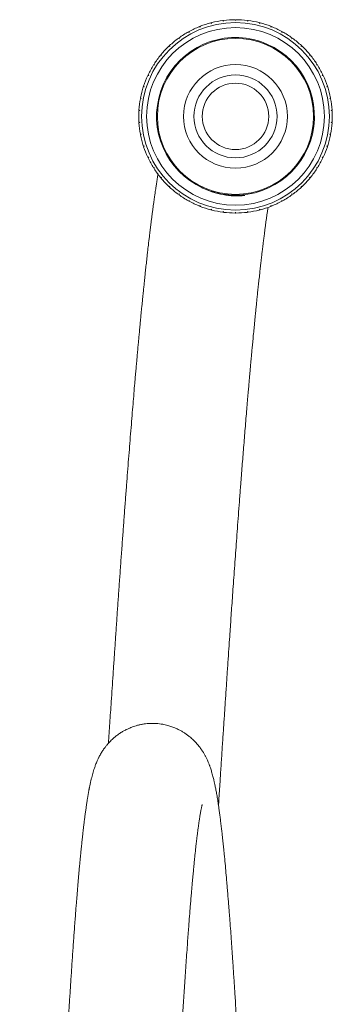
# Model space of a CAD drawing. Units: millimetres. Extents: x -149 to 482, y -166 to 394.
# Drawn here: x 444 to 482, y 112 to 231 of the extents above; entities that cross this region are included whole.
import ezdxf

# ---------------------------------------------------------------- set-up
doc = ezdxf.new("R2010")
doc.units = ezdxf.units.MM

msp = doc.modelspace()

# ---------------------------------------------------------------- linework, layer by layer
at = {"color": 7, "linetype": 'Continuous', "lineweight": 0}
for p, q in [((467.14, 230.16), (467.06, 230.24)), ((467.17, 230.27), (467.14, 230.16)), ((468.57, 230.43), (468.5, 230.52)), ((468.61, 230.53), (468.57, 230.43)), ((470.01, 230.52), (469.96, 230.62)), ((470.07, 230.62), (470.01, 230.52)), ((471.46, 230.43), (471.42, 230.53)), ((471.53, 230.52), (471.46, 230.43)), ((472.89, 230.16), (472.85, 230.27)), ((472.97, 230.24), (472.89, 230.16)), ((464.45, 229.09), (464.35, 229.15)), ((464.45, 229.21), (464.45, 229.09)), ((465.76, 229.71), (465.67, 229.78)), ((465.78, 229.82), (465.76, 229.71)), ((474.26, 229.71), (474.25, 229.82)), ((474.36, 229.78), (474.26, 229.71)), ((475.58, 229.09), (475.57, 229.21)), ((475.68, 229.15), (475.58, 229.09)), ((463.22, 228.31), (463.12, 228.36)), ((463.21, 228.43), (463.22, 228.31)), ((476.8, 228.31), (476.81, 228.43)), ((476.91, 228.36), (476.8, 228.31)), ((462.11, 227.39), (462, 227.42)), ((462.08, 227.5), (462.11, 227.39)), ((477.92, 227.39), (477.95, 227.5)), ((478.03, 227.42), (477.92, 227.39)), ((461.11, 226.33), (461, 226.35)), ((461.07, 226.44), (461.11, 226.33)), ((478.91, 226.33), (478.95, 226.44)), ((479.03, 226.35), (478.91, 226.33)), ((460.26, 225.16), (460.15, 225.16)), ((460.21, 225.26), (460.26, 225.16)), ((479.76, 225.16), (479.82, 225.26)), ((479.88, 225.16), (479.76, 225.16)), ((459.56, 223.89), (459.45, 223.88)), ((459.5, 223.98), (459.56, 223.89)), ((480.46, 223.89), (480.53, 223.98)), ((480.58, 223.88), (480.46, 223.89)), ((459.03, 222.54), (458.92, 222.51)), ((458.95, 222.62), (459.03, 222.54)), ((481, 222.54), (481.07, 222.62)), ((481.11, 222.51), (481, 222.54)), ((458.67, 221.13), (458.56, 221.1)), ((458.58, 221.21), (458.67, 221.13)), ((481.36, 221.13), (481.45, 221.21)), ((481.47, 221.1), (481.36, 221.13)), ((458.49, 219.69), (458.38, 219.64)), ((458.39, 219.76), (458.49, 219.69)), ((481.54, 219.69), (481.64, 219.76)), ((481.64, 219.64), (481.54, 219.69)), ((458.38, 218.3), (458.49, 218.24)), ((458.49, 218.24), (458.39, 218.18)), ((481.54, 218.24), (481.64, 218.3)), ((481.64, 218.18), (481.54, 218.24)), ((458.56, 216.84), (458.67, 216.81)), ((458.67, 216.81), (458.58, 216.73)), ((481.36, 216.81), (481.47, 216.84)), ((481.45, 216.73), (481.36, 216.81)), ((458.92, 215.42), (459.03, 215.4)), ((459.03, 215.4), (458.95, 215.31)), ((481, 215.4), (481.11, 215.42)), ((481.07, 215.31), (481, 215.4)), ((459.45, 214.06), (459.56, 214.05)), ((459.56, 214.05), (459.5, 213.96)), ((480.46, 214.05), (480.58, 214.06)), ((480.53, 213.96), (480.46, 214.05)), ((460.15, 212.78), (460.26, 212.78)), ((460.26, 212.78), (460.21, 212.68)), ((479.76, 212.78), (479.88, 212.78)), ((479.82, 212.68), (479.76, 212.78)), ((461, 211.59), (461.11, 211.61)), ((461.11, 211.61), (461.07, 211.5)), ((478.91, 211.61), (479.03, 211.59)), ((478.95, 211.5), (478.91, 211.61)), ((462, 210.52), (462.11, 210.55)), ((462.11, 210.55), (462.08, 210.44)), ((477.92, 210.55), (478.03, 210.52)), ((477.95, 210.44), (477.92, 210.55)), ((463.12, 209.58), (463.22, 209.63)), ((463.22, 209.63), (463.21, 209.51)), ((464.35, 208.79), (464.45, 208.85)), ((464.45, 208.85), (464.45, 208.73)), ((475.57, 208.73), (475.58, 208.85)), ((475.58, 208.85), (475.68, 208.79)), ((476.8, 209.63), (476.91, 209.58)), ((476.81, 209.51), (476.8, 209.63)), ((465.67, 208.16), (465.76, 208.23)), ((465.76, 208.23), (465.78, 208.12)), ((467.06, 207.7), (467.14, 207.78)), ((467.14, 207.78), (467.17, 207.67)), ((472.85, 207.67), (472.89, 207.78)), ((472.89, 207.78), (472.97, 207.7)), ((474.25, 208.12), (474.26, 208.23)), ((474.26, 208.23), (474.36, 208.16)), ((468.5, 207.42), (468.57, 207.51)), ((468.57, 207.51), (468.61, 207.4)), ((469.96, 207.32), (470.01, 207.42)), ((470.01, 207.42), (470.07, 207.32)), ((471.42, 207.4), (471.46, 207.51)), ((471.46, 207.51), (471.53, 207.42))]:
    msp.add_line(p, q, dxfattribs=at)
for radius in [11.3, 10.7, 9.4, 6.25, 5, 4]:
    msp.add_circle((470.01, 218.97), radius, dxfattribs=at)
for radius, start, end in [(11.65, 104.6835, 111.3165), (11.65, 97.4835, 104.1165), (11.65, 90.2835, 96.9165), (11.65, 83.0835, 89.7165), (11.65, 75.8835, 82.5165), (11.65, 68.6835, 75.3165), (11.65, 119.0835, 125.7165), (11.65, 111.8835, 118.5165), (11.65, 61.4835, 68.1165), (11.65, 54.2835, 60.9165), (9.5, 268.2149, 245.4548), (11.65, 126.2835, 132.9165), (11.65, 47.0835, 53.7165), (11.65, 133.4835, 140.1165), (11.65, 39.8835, 46.5165), (11.65, 140.6835, 147.3165), (11.65, 32.6835, 39.3165), (11.65, 147.8835, 154.5165), (11.65, 25.4835, 32.1165), (11.65, 155.0835, 161.7165), (11.65, 18.2835, 24.9165), (11.65, 162.2835, 168.9165), (11.65, 11.0835, 17.7165), (11.65, 169.4835, 176.1165), (11.65, 3.8835, 10.5165), (11.65, 176.6835, 183.3165), (11.65, 356.6835, 3.3165), (11.65, 183.8835, 190.5165), (11.65, 349.4835, 356.1165), (11.65, 191.0835, 197.7165), (11.65, 342.2835, 348.9165), (11.65, 198.2835, 204.9165), (11.65, 335.0835, 341.7165), (11.65, 205.4835, 212.1165), (11.65, 327.8835, 334.5165), (11.65, 212.6835, 219.3165), (11.65, 320.6835, 327.3165), (11.65, 219.8835, 226.5165), (11.65, 313.4835, 320.1165), (11.65, 227.0835, 233.7165), (11.65, 306.2835, 312.9165), (11.65, 234.2835, 240.9165), (11.65, 299.0835, 305.7165), (11.65, 241.4835, 248.1165), (11.65, 248.6835, 255.3165), (11.65, 255.8835, 262.5165), (11.65, 277.4835, 284.1165), (11.65, 284.6835, 291.3165), (11.65, 291.8835, 298.5165), (11.65, 263.0835, 269.7165), (11.65, 270.2835, 276.9165)]:
    msp.add_arc((470.01, 218.97), radius, start, end, dxfattribs=at)
for points, knots in [([(460.68, 212.02), (460.67, 211.97), (460.65, 211.83), (460.61, 211.6), (460.57, 211.32), (460.53, 211.04), (460.49, 210.77), (460.45, 210.53), (460.42, 210.31), (460.39, 210.12), (460.36, 209.96), (460.34, 209.81), (460.32, 209.64), (460.29, 209.44), (460.25, 209.18), (460.21, 208.88), (460.16, 208.52), (460.1, 208.11), (460.04, 207.66), (459.98, 207.21), (459.92, 206.74), (459.86, 206.27), (459.81, 205.82), (459.75, 205.4), (459.71, 205.04), (459.67, 204.72), (459.64, 204.44), (459.61, 204.17), (459.57, 203.9), (459.54, 203.59), (459.5, 203.25), (459.45, 202.87), (459.41, 202.47), (459.36, 202.07), (459.32, 201.67), (459.28, 201.29), (459.23, 200.91), (459.19, 200.5), (459.14, 200.06), (459.09, 199.57), (459.04, 199.04), (458.98, 198.47), (458.92, 197.92), (458.87, 197.4), (458.82, 196.91), (458.77, 196.4), (458.71, 195.87), (458.66, 195.33), (458.61, 194.81), (458.56, 194.3), (458.52, 193.82), (458.47, 193.36), (458.44, 192.96), (458.4, 192.61), (458.37, 192.28), (458.34, 191.98), (458.32, 191.67), (458.29, 191.35), (458.25, 190.99), (458.22, 190.61), (458.18, 190.19), (458.14, 189.68), (458.08, 189.07), (458.02, 188.35), (457.95, 187.59), (457.87, 186.67), (457.78, 185.57), (457.67, 184.28), (457.56, 182.91), (457.44, 181.46), (457.32, 179.96), (457.2, 178.44), (457.07, 176.88), (456.95, 175.25), (456.82, 173.54), (456.68, 171.77), (456.55, 169.97), (456.42, 168.12), (456.28, 166.25), (456.14, 164.34), (456.01, 162.47), (455.88, 160.63), (455.75, 158.8), (455.63, 156.98), (455.51, 155.18), (455.39, 153.42), (455.27, 151.72), (455.16, 150.07), (455.03, 148.11), (454.88, 145.91), (454.77, 144.23), (454.72, 143.43)], [0, 0, 0, 0, 0.003792, 0.01076, 0.017938, 0.025133, 0.031719, 0.037647, 0.042919, 0.047534, 0.051492, 0.054794, 0.058181, 0.063152, 0.069182, 0.076271, 0.083871, 0.093769, 0.103698, 0.113657, 0.123648, 0.133668, 0.143342, 0.15208, 0.159264, 0.165658, 0.171262, 0.17613, 0.181388, 0.18749, 0.1941, 0.201477, 0.209252, 0.216826, 0.22419, 0.231344, 0.238289, 0.245025, 0.253308, 0.262071, 0.271434, 0.281399, 0.291965, 0.299879, 0.3081, 0.316627, 0.325461, 0.334556, 0.343214, 0.351194, 0.359192, 0.36637, 0.372731, 0.378273, 0.382997, 0.387963, 0.392476, 0.397443, 0.402865, 0.408743, 0.415075, 0.421862, 0.431936, 0.442714, 0.453933, 0.465589, 0.482999, 0.501301, 0.520494, 0.540578, 0.561553, 0.581394, 0.601971, 0.623283, 0.64533, 0.668104, 0.690831, 0.713007, 0.736766, 0.75986, 0.782288, 0.804052, 0.825152, 0.846804, 0.867709, 0.887866, 0.907277, 0.925942, 0.944108, 0.973268, 1, 1, 1, 1]), ([(469.72, 209.47), (469.37, 209.5), (468.69, 209.54), (467.68, 209.74), (466.73, 210.03), (466.14, 210.3), (465.86, 210.43)], [0, 0, 0, 0, 0.257144, 0.514531, 0.770653, 1, 1, 1, 1]), ([(471.12, 209.43), (470.69, 209.39), (470.25, 209.38), (469.38, 209.41), (468.95, 209.46), (467.67, 209.69), (466.85, 209.95), (466.07, 210.33)], [0, 0, 0, 0, 0.25, 0.25, 0.5, 0.5, 1, 1, 1, 1]), ([(467.96, 135.94), (467.98, 136.14), (468.04, 137.09), (468.14, 138.66), (468.27, 140.67), (468.39, 142.57), (468.52, 144.43), (468.64, 146.23), (468.75, 147.95), (468.87, 149.68), (468.98, 151.41), (469.1, 153.14), (469.21, 154.76), (469.31, 156.19), (469.39, 157.44), (469.47, 158.57), (469.55, 159.73), (469.64, 160.98), (469.73, 162.33), (469.84, 163.77), (469.94, 165.24), (470.05, 166.71), (470.16, 168.19), (470.27, 169.73), (470.39, 171.31), (470.51, 172.95), (470.62, 174.42), (470.72, 175.71), (470.81, 176.82), (470.9, 177.94), (470.99, 179.08), (471.08, 180.22), (471.18, 181.38), (471.27, 182.53), (471.36, 183.64), (471.45, 184.67), (471.53, 185.57), (471.6, 186.36), (471.66, 187.05), (471.71, 187.67), (471.76, 188.21), (471.8, 188.67), (471.83, 189.05), (471.86, 189.35), (471.88, 189.6), (471.9, 189.81), (471.92, 189.98), (471.93, 190.09), (471.94, 190.18), (471.94, 190.26), (471.96, 190.4), (471.97, 190.6), (472, 190.86), (472.03, 191.17), (472.06, 191.54), (472.1, 191.92), (472.15, 192.49), (472.22, 193.19), (472.29, 193.9), (472.34, 194.46), (472.38, 194.89), (472.42, 195.3), (472.46, 195.7), (472.51, 196.11), (472.56, 196.6), (472.61, 197.16), (472.68, 197.81), (472.76, 198.52), (472.84, 199.27), (472.91, 199.93), (472.97, 200.48), (473.02, 200.87), (473.05, 201.21), (473.09, 201.49), (473.11, 201.73), (473.14, 201.92), (473.16, 202.09), (473.18, 202.27), (473.2, 202.48), (473.23, 202.74), (473.27, 203.05), (473.31, 203.39), (473.37, 203.84), (473.43, 204.34), (473.5, 204.88), (473.56, 205.39), (473.62, 205.86), (473.68, 206.31), (473.74, 206.72), (473.8, 207.12), (473.86, 207.54), (473.9, 207.84), (473.92, 208), (473.92, 208)], [0, 0, 0, 0, 0.006516, 0.030613, 0.051151, 0.072086, 0.092657, 0.112459, 0.131493, 0.149759, 0.170302, 0.189777, 0.208187, 0.225531, 0.238796, 0.251488, 0.264844, 0.279183, 0.295258, 0.31241, 0.330638, 0.347823, 0.365866, 0.384766, 0.404523, 0.425138, 0.446609, 0.460718, 0.475174, 0.489977, 0.505127, 0.52062, 0.535783, 0.552565, 0.568171, 0.5826, 0.595854, 0.606883, 0.616941, 0.626027, 0.634142, 0.641287, 0.646499, 0.651036, 0.6549, 0.658089, 0.660605, 0.662446, 0.663304, 0.664637, 0.666467, 0.669636, 0.673665, 0.678555, 0.684307, 0.690678, 0.696936, 0.711039, 0.724233, 0.731655, 0.738754, 0.745531, 0.752016, 0.758955, 0.766678, 0.776981, 0.788411, 0.800969, 0.814653, 0.829462, 0.837799, 0.845227, 0.851733, 0.857318, 0.861981, 0.865724, 0.868553, 0.871874, 0.87616, 0.881411, 0.887625, 0.894804, 0.902865, 0.915326, 0.927025, 0.937964, 0.948841, 0.958933, 0.968694, 0.978194, 0.987463, 0.999756, 1, 1, 1, 1]), ([(474.98, 29.49), (474.98, 29.53), (474.96, 29.72), (474.93, 30.04), (474.89, 30.45), (474.85, 30.88), (474.81, 31.33), (474.77, 31.79), (474.73, 32.22), (474.7, 32.61), (474.67, 32.94), (474.65, 33.21), (474.63, 33.42), (474.62, 33.59), (474.6, 33.72), (474.59, 33.89), (474.57, 34.14), (474.55, 34.46), (474.51, 34.86), (474.47, 35.35), (474.43, 35.93), (474.38, 36.58), (474.33, 37.29), (474.27, 38.08), (474.2, 38.95), (474.13, 40), (474.04, 41.23), (473.95, 42.59), (473.86, 43.96), (473.76, 45.45), (473.66, 47.06), (473.55, 48.8), (473.45, 50.5), (473.35, 52.18), (473.25, 53.81), (473.16, 55.43), (473.06, 57.12), (472.96, 58.91), (472.85, 60.8), (472.74, 62.75), (472.65, 64.42), (472.58, 65.81), (472.52, 66.89), (472.46, 67.98), (472.4, 69.09), (472.34, 70.2), (472.28, 71.35), (472.22, 72.49), (472.16, 73.6), (472.1, 74.6), (472.06, 75.48), (472.02, 76.21), (471.99, 76.81), (471.96, 77.32), (471.93, 77.84), (471.9, 78.39), (471.87, 79.07), (471.82, 79.9), (471.77, 80.9), (471.71, 81.98), (471.65, 83.17), (471.58, 84.44), (471.51, 85.79), (471.43, 87.22), (471.35, 88.74), (471.27, 90.26), (471.19, 91.76), (471.11, 93.25), (471.02, 94.79), (470.94, 96.35), (470.85, 97.91), (470.76, 99.5), (470.67, 101.11), (470.58, 102.73), (470.49, 104.28), (470.4, 105.81), (470.31, 107.32), (470.22, 108.81), (470.13, 110.2), (470.05, 111.5), (469.98, 112.62), (469.92, 113.6), (469.86, 114.47), (469.8, 115.34), (469.75, 116.24), (469.68, 117.25), (469.6, 118.36), (469.51, 119.57), (469.43, 120.81), (469.35, 121.86), (469.29, 122.68), (469.24, 123.25), (469.2, 123.76), (469.17, 124.2), (469.14, 124.58), (469.11, 124.88), (469.09, 125.11), (469.08, 125.31), (469.06, 125.53), (469.04, 125.8), (469.01, 126.15), (468.97, 126.55), (468.92, 127.21), (468.84, 128.12), (468.75, 129.07), (468.68, 129.84), (468.62, 130.41), (468.57, 130.94), (468.51, 131.43), (468.46, 131.93), (468.4, 132.47), (468.34, 133.06), (468.26, 133.68), (468.19, 134.28), (468.12, 134.84), (468.05, 135.33), (467.99, 135.73), (467.94, 136.08), (467.89, 136.41), (467.84, 136.74), (467.79, 137.06), (467.73, 137.37), (467.68, 137.65), (467.63, 137.92), (467.58, 138.16), (467.54, 138.38), (467.5, 138.58), (467.46, 138.76), (467.41, 138.96), (467.36, 139.18), (467.3, 139.43), (467.22, 139.7), (467.14, 139.98), (467.07, 140.23), (467, 140.44), (466.94, 140.62), (466.88, 140.76), (466.83, 140.9), (466.76, 141.07), (466.67, 141.28), (466.56, 141.54), (466.4, 141.84), (466.24, 142.14), (466.07, 142.43), (465.86, 142.74), (465.61, 143.08), (465.29, 143.46), (464.93, 143.83), (464.56, 144.16), (464.21, 144.44), (463.88, 144.66), (463.55, 144.87), (463.19, 145.06), (462.8, 145.25), (462.34, 145.43), (461.82, 145.59), (461.32, 145.7), (460.86, 145.77), (460.5, 145.81), (460.17, 145.82), (459.89, 145.82), (459.63, 145.81), (459.33, 145.79), (458.99, 145.75), (458.61, 145.68), (458.24, 145.6), (457.92, 145.5), (457.64, 145.41), (457.39, 145.31), (457.13, 145.2), (456.83, 145.06), (456.48, 144.87), (456.11, 144.65), (455.75, 144.39), (455.42, 144.12), (455.16, 143.89), (454.96, 143.69), (454.79, 143.51), (454.65, 143.35), (454.52, 143.2), (454.41, 143.06), (454.3, 142.91), (454.19, 142.77), (454.07, 142.6), (453.95, 142.42), (453.83, 142.21), (453.71, 142), (453.61, 141.82), (453.52, 141.64), (453.44, 141.47), (453.35, 141.28), (453.26, 141.06), (453.17, 140.84), (453.1, 140.63), (453.03, 140.43), (452.95, 140.2), (452.86, 139.92), (452.78, 139.61), (452.71, 139.35), (452.65, 139.13), (452.61, 138.95), (452.56, 138.75), (452.52, 138.55), (452.48, 138.36), (452.45, 138.2), (452.42, 138.06), (452.4, 137.93), (452.37, 137.8), (452.34, 137.65), (452.32, 137.5), (452.29, 137.35), (452.27, 137.22), (452.25, 137.09), (452.23, 136.98), (452.21, 136.86), (452.18, 136.71), (452.15, 136.53), (452.12, 136.31), (452.08, 136.07), (452.05, 135.82), (452, 135.5), (451.94, 135.08), (451.87, 134.57), (451.81, 134.06), (451.75, 133.59), (451.7, 133.19), (451.67, 132.85), (451.63, 132.55), (451.6, 132.28), (451.58, 132.03), (451.55, 131.81), (451.52, 131.56), (451.49, 131.27), (451.46, 130.92), (451.42, 130.52), (451.37, 130.07), (451.33, 129.61), (451.28, 129.15), (451.24, 128.71), (451.2, 128.25), (451.16, 127.82), (451.13, 127.44), (451.1, 127.11), (451.07, 126.77), (451.04, 126.4), (451, 125.99), (450.97, 125.54), (450.93, 125.03), (450.88, 124.43), (450.82, 123.75), (450.76, 122.97), (450.7, 122.11), (450.63, 121.22), (450.56, 120.32), (450.5, 119.43), (450.44, 118.51), (450.37, 117.58), (450.31, 116.65), (450.23, 115.44), (450.13, 113.95), (450.02, 112.17), (449.91, 110.42), (449.8, 108.71), (449.7, 107.02), (449.6, 105.38), (449.5, 103.72), (449.4, 101.98), (449.3, 100.14), (449.19, 98.24), (449.08, 96.29), (448.97, 94.27), (448.86, 92.2), (448.76, 90.42), (448.69, 88.96), (448.63, 87.86), (448.57, 86.81), (448.52, 85.82), (448.47, 84.91), (448.43, 84.09), (448.39, 83.36), (448.35, 82.71), (448.32, 82.14), (448.29, 81.61), (448.26, 81.02), (448.22, 80.32), (448.18, 79.47), (448.13, 78.54), (448.08, 77.53), (448.02, 76.44), (447.96, 75.26), (447.89, 73.99), (447.82, 72.64), (447.74, 71.18), (447.66, 69.64), (447.57, 67.99), (447.47, 66.26), (447.37, 64.45), (447.27, 62.6), (447.17, 60.77), (447.07, 59.01), (446.98, 57.32), (446.88, 55.7), (446.79, 54.16), (446.71, 52.68), (446.62, 51.29), (446.54, 49.97), (446.47, 48.74), (446.4, 47.58), (446.33, 46.5), (446.26, 45.49), (446.2, 44.43), (446.12, 43.28), (446.03, 42), (445.94, 40.67), (445.87, 39.58), (445.8, 38.71), (445.76, 38.08), (445.71, 37.45), (445.66, 36.82), (445.62, 36.22), (445.58, 35.67), (445.54, 35.21), (445.51, 34.82), (445.49, 34.51), (445.46, 34.24), (445.44, 34.01), (445.43, 33.8), (445.41, 33.59), (445.39, 33.34), (445.36, 33.04), (445.33, 32.69), (445.3, 32.3), (445.26, 31.8), (445.2, 31.19), (445.14, 30.5), (445.08, 29.83), (445.02, 29.21), (444.96, 28.66), (444.91, 28.17), (444.87, 27.72), (444.82, 27.27), (444.77, 26.81), (444.71, 26.34), (444.66, 25.88), (444.6, 25.43), (444.55, 24.99), (444.49, 24.57), (444.44, 24.21), (444.39, 23.88), (444.35, 23.6), (444.31, 23.34), (444.27, 23.11), (444.23, 22.88), (444.2, 22.68), (444.16, 22.51), (444.13, 22.36), (444.11, 22.26), (444.09, 22.17), (444.08, 22.11), (444.06, 22.05), (444.05, 21.99), (444.04, 21.96), (444.03, 21.94), (444.03, 21.94), (444.03, 21.94)], [0, 0, 0, 0, 0.000666, 0.003058, 0.005093, 0.007266, 0.009575, 0.011958, 0.014098, 0.015952, 0.017519, 0.018801, 0.019795, 0.020503, 0.021034, 0.021662, 0.022876, 0.024352, 0.026003, 0.02827, 0.03078, 0.033535, 0.036535, 0.03978, 0.043269, 0.047004, 0.052286, 0.057445, 0.06248, 0.067391, 0.073582, 0.079561, 0.085329, 0.090885, 0.096228, 0.101378, 0.106551, 0.112323, 0.118196, 0.12417, 0.130243, 0.133465, 0.136714, 0.139991, 0.143295, 0.146627, 0.149882, 0.153485, 0.156756, 0.159694, 0.162301, 0.164574, 0.166127, 0.167554, 0.169071, 0.17069, 0.172411, 0.175082, 0.177993, 0.181184, 0.184656, 0.18841, 0.192372, 0.196605, 0.20111, 0.205887, 0.210154, 0.214617, 0.219276, 0.224121, 0.228923, 0.233589, 0.238915, 0.244053, 0.249002, 0.253763, 0.258962, 0.263916, 0.268624, 0.273087, 0.277304, 0.280445, 0.283489, 0.286649, 0.289949, 0.293388, 0.297883, 0.302597, 0.307529, 0.31268, 0.315368, 0.317806, 0.319986, 0.321909, 0.323574, 0.324981, 0.32588, 0.326653, 0.32761, 0.328846, 0.330439, 0.332336, 0.334352, 0.339837, 0.345446, 0.348687, 0.351732, 0.354583, 0.357258, 0.360029, 0.362981, 0.366764, 0.370685, 0.37456, 0.378386, 0.38207, 0.384743, 0.387232, 0.389698, 0.39223, 0.395003, 0.397383, 0.399735, 0.402046, 0.404205, 0.406201, 0.407774, 0.409382, 0.411135, 0.413132, 0.415362, 0.41808, 0.420553, 0.422794, 0.424809, 0.426005, 0.427175, 0.428319, 0.429554, 0.431005, 0.433131, 0.435207, 0.437125, 0.438838, 0.440455, 0.442517, 0.444622, 0.446664, 0.448626, 0.450115, 0.451524, 0.452851, 0.454143, 0.455625, 0.457208, 0.458988, 0.460966, 0.462225, 0.463462, 0.464521, 0.465397, 0.46626, 0.467063, 0.468275, 0.469571, 0.470835, 0.47193, 0.472859, 0.473653, 0.474588, 0.475727, 0.477066, 0.478597, 0.480271, 0.481777, 0.483061, 0.484133, 0.485049, 0.485918, 0.486746, 0.487534, 0.488285, 0.489114, 0.49009, 0.491215, 0.492485, 0.493844, 0.495039, 0.496045, 0.497217, 0.498678, 0.500386, 0.502122, 0.503856, 0.505543, 0.50716, 0.509985, 0.512783, 0.51553, 0.517131, 0.518772, 0.520546, 0.522452, 0.524297, 0.525555, 0.526647, 0.527691, 0.528875, 0.530203, 0.531508, 0.532733, 0.533846, 0.534847, 0.535737, 0.536642, 0.537751, 0.539208, 0.540912, 0.542809, 0.544643, 0.546383, 0.550008, 0.553502, 0.556888, 0.560166, 0.562412, 0.564448, 0.566272, 0.567886, 0.569289, 0.570507, 0.571833, 0.573514, 0.575427, 0.577587, 0.580025, 0.582742, 0.584853, 0.587107, 0.589464, 0.591607, 0.593463, 0.595032, 0.596315, 0.598266, 0.600169, 0.602057, 0.60438, 0.607033, 0.610014, 0.613324, 0.616962, 0.620929, 0.624276, 0.627825, 0.631435, 0.634984, 0.638472, 0.641901, 0.648406, 0.654684, 0.660733, 0.666554, 0.672149, 0.677516, 0.682656, 0.688322, 0.694104, 0.700003, 0.70602, 0.712154, 0.718405, 0.724774, 0.728088, 0.731415, 0.73456, 0.737474, 0.740157, 0.742609, 0.74471, 0.746606, 0.748296, 0.749782, 0.751231, 0.753507, 0.755997, 0.758701, 0.761654, 0.764889, 0.768339, 0.77206, 0.776053, 0.780317, 0.784936, 0.789836, 0.795016, 0.800476, 0.806216, 0.811881, 0.817356, 0.822643, 0.827741, 0.832738, 0.837539, 0.842144, 0.846554, 0.850769, 0.854719, 0.85848, 0.862053, 0.865454, 0.869923, 0.874679, 0.879722, 0.885051, 0.887536, 0.890079, 0.892679, 0.895336, 0.897938, 0.900295, 0.902403, 0.903968, 0.905361, 0.906584, 0.907635, 0.908515, 0.909404, 0.910531, 0.911944, 0.913641, 0.915553, 0.917492, 0.920996, 0.924553, 0.928144, 0.931563, 0.934754, 0.937456, 0.940071, 0.942851, 0.945808, 0.948938, 0.952123, 0.955271, 0.958693, 0.962035, 0.965133, 0.967977, 0.970776, 0.97313, 0.975709, 0.978412, 0.981055, 0.983586, 0.985918, 0.988112, 0.989504, 0.991076, 0.992896, 0.99492, 0.996872, 0.998702, 1, 1, 1, 1]), ([(450.01, 12.12), (450.05, 12.12), (450.12, 12.12), (450.23, 12.13), (450.33, 12.13), (450.42, 12.14), (450.5, 12.15), (450.58, 12.16), (450.65, 12.16), (450.74, 12.17), (450.84, 12.18), (451.01, 12.2), (451.34, 12.25), (451.79, 12.35), (452.32, 12.51), (452.86, 12.72), (453.36, 12.96), (453.83, 13.24), (454.22, 13.51), (454.56, 13.78), (454.83, 14.01), (455.03, 14.21), (455.19, 14.37), (455.32, 14.52), (455.46, 14.68), (455.61, 14.86), (455.75, 15.05), (455.9, 15.26), (456.06, 15.5), (456.23, 15.77), (456.37, 16.04), (456.49, 16.27), (456.59, 16.46), (456.68, 16.67), (456.77, 16.89), (456.86, 17.11), (456.93, 17.31), (457, 17.51), (457.06, 17.7), (457.15, 17.98), (457.25, 18.34), (457.35, 18.7), (457.41, 18.98), (457.46, 19.17), (457.5, 19.37), (457.54, 19.57), (457.58, 19.74), (457.6, 19.88), (457.63, 20.01), (457.66, 20.16), (457.69, 20.31), (457.72, 20.49), (457.75, 20.67), (457.78, 20.86), (457.81, 21.05), (457.85, 21.25), (457.89, 21.49), (457.93, 21.76), (457.97, 22.05), (458.01, 22.35), (458.06, 22.69), (458.11, 23.06), (458.17, 23.48), (458.22, 23.89), (458.27, 24.29), (458.31, 24.68), (458.36, 25.05), (458.39, 25.39), (458.43, 25.69), (458.46, 25.96), (458.48, 26.22), (458.51, 26.48), (458.54, 26.75), (458.57, 27.03), (458.6, 27.35), (458.64, 27.71), (458.68, 28.11), (458.72, 28.53), (458.76, 28.95), (458.79, 29.36), (458.83, 29.81), (458.88, 30.27), (458.92, 30.73), (458.95, 31.15), (458.98, 31.52), (459.01, 31.83), (459.03, 32.07), (459.05, 32.26), (459.06, 32.4), (459.07, 32.52), (459.08, 32.64), (459.09, 32.78), (459.11, 33.02), (459.14, 33.37), (459.18, 33.85), (459.22, 34.39), (459.27, 35), (459.32, 35.68), (459.37, 36.42), (459.43, 37.22), (459.49, 38.06), (459.56, 38.94), (459.62, 39.85), (459.68, 40.77), (459.74, 41.68), (459.82, 42.8), (459.9, 44.12), (460, 45.63), (460.09, 47.11), (460.18, 48.57), (460.27, 49.98), (460.35, 51.36), (460.43, 52.7), (460.51, 54.08), (460.6, 55.56), (460.69, 57.17), (460.79, 58.87), (460.89, 60.65), (460.99, 62.52), (461.1, 64.47), (461.2, 66.32), (461.29, 68.04), (461.38, 69.63), (461.45, 71.03), (461.51, 72.23), (461.57, 73.19), (461.61, 74.1), (461.66, 75.01), (461.71, 75.89), (461.75, 76.74), (461.79, 77.5), (461.83, 78.18), (461.86, 78.77), (461.89, 79.25), (461.91, 79.62), (461.92, 79.9), (461.94, 80.15), (461.95, 80.4), (461.96, 80.71), (461.99, 81.1), (462.01, 81.56), (462.04, 82.1), (462.07, 82.71), (462.11, 83.37), (462.17, 84.5), (462.25, 86.09), (462.36, 88.14), (462.47, 90.13), (462.57, 92.06), (462.67, 93.88), (462.77, 95.66), (462.87, 97.38), (462.96, 99.04), (463.04, 100.52), (463.12, 101.84), (463.19, 102.99), (463.25, 104.13), (463.32, 105.27), (463.39, 106.45), (463.46, 107.68), (463.54, 108.94), (463.62, 110.25), (463.7, 111.52), (463.78, 112.75), (463.86, 113.94), (463.94, 115.15), (464.02, 116.38), (464.11, 117.62), (464.19, 118.79), (464.27, 119.88), (464.34, 120.84), (464.41, 121.7), (464.46, 122.47), (464.52, 123.13), (464.56, 123.69), (464.6, 124.15), (464.63, 124.57), (464.66, 124.9), (464.69, 125.18), (464.71, 125.41), (464.73, 125.67), (464.75, 125.96), (464.78, 126.28), (464.81, 126.64), (464.85, 127.01), (464.88, 127.4), (464.92, 127.78), (464.95, 128.14), (464.99, 128.52), (465.03, 128.93), (465.07, 129.33), (465.1, 129.68), (465.13, 129.98), (465.16, 130.23), (465.19, 130.47), (465.21, 130.7), (465.24, 130.96), (465.27, 131.24), (465.31, 131.56), (465.35, 131.89), (465.39, 132.28), (465.45, 132.7), (465.51, 133.16), (465.56, 133.52), (465.6, 133.8), (465.63, 134.01), (465.66, 134.22), (465.69, 134.4), (465.72, 134.59), (465.75, 134.79), (465.79, 135.03), (465.83, 135.25), (465.87, 135.45), (465.91, 135.63), (465.94, 135.79), (465.97, 135.92), (465.99, 136), (466.01, 136.05), (466, 136.04), (466, 136.04)], [0, 0, 0, 0, 0.002382, 0.004443, 0.006178, 0.007264, 0.008168, 0.008896, 0.009463, 0.009903, 0.010429, 0.011181, 0.012772, 0.01594, 0.018888, 0.022119, 0.025645, 0.02847, 0.031367, 0.0339, 0.036013, 0.037733, 0.039141, 0.040505, 0.041865, 0.043918, 0.04602, 0.048432, 0.051252, 0.054472, 0.057704, 0.060317, 0.062774, 0.065564, 0.068809, 0.072069, 0.075299, 0.078424, 0.08142, 0.084297, 0.092113, 0.099677, 0.102754, 0.10608, 0.109653, 0.113039, 0.115917, 0.117847, 0.119898, 0.122215, 0.124799, 0.127449, 0.13055, 0.133346, 0.135927, 0.138921, 0.142448, 0.146418, 0.15052, 0.15456, 0.158532, 0.164014, 0.169261, 0.174276, 0.179059, 0.183554, 0.187848, 0.191647, 0.194953, 0.197766, 0.200431, 0.203432, 0.206028, 0.208842, 0.212026, 0.215634, 0.219668, 0.224126, 0.227749, 0.23161, 0.23571, 0.24005, 0.244274, 0.247988, 0.251192, 0.253886, 0.25587, 0.257442, 0.258604, 0.259474, 0.260472, 0.261632, 0.262956, 0.266384, 0.270306, 0.274684, 0.279518, 0.284808, 0.290555, 0.296757, 0.302843, 0.309311, 0.315926, 0.322414, 0.328774, 0.335006, 0.345336, 0.355295, 0.364883, 0.374102, 0.38295, 0.391429, 0.399539, 0.407323, 0.41642, 0.425901, 0.435765, 0.446014, 0.456645, 0.46766, 0.479058, 0.487641, 0.496429, 0.505422, 0.510817, 0.51616, 0.521176, 0.525855, 0.530985, 0.535639, 0.539815, 0.543513, 0.546735, 0.54948, 0.551329, 0.552874, 0.554115, 0.555319, 0.557004, 0.559184, 0.561693, 0.56464, 0.568027, 0.571717, 0.575432, 0.586593, 0.597911, 0.609385, 0.619762, 0.630086, 0.640173, 0.650023, 0.659637, 0.669013, 0.676014, 0.682877, 0.689602, 0.696478, 0.703764, 0.711319, 0.719269, 0.727615, 0.736355, 0.74408, 0.752089, 0.760381, 0.768956, 0.777814, 0.786831, 0.794817, 0.802192, 0.808957, 0.815112, 0.820659, 0.825087, 0.829033, 0.832496, 0.835706, 0.837756, 0.839833, 0.841956, 0.844536, 0.847728, 0.850854, 0.854405, 0.858293, 0.862041, 0.865577, 0.868902, 0.8737, 0.877976, 0.881751, 0.884999, 0.887836, 0.890278, 0.892888, 0.895952, 0.899401, 0.903287, 0.907608, 0.912208, 0.918524, 0.925046, 0.931784, 0.935168, 0.938759, 0.942516, 0.945899, 0.948741, 0.953233, 0.958224, 0.964112, 0.968844, 0.974198, 0.98052, 0.98609, 0.991536, 0.997151, 1, 1, 1, 1])]:
    msp.add_open_spline(points, degree=3, knots=knots, dxfattribs=at)
msp.add_open_spline([(469.72, 209.47), (470.18, 209.43), (470.65, 209.41), (471.12, 209.43)], degree=3, dxfattribs=at)

doc.saveas('drawing.dxf')
